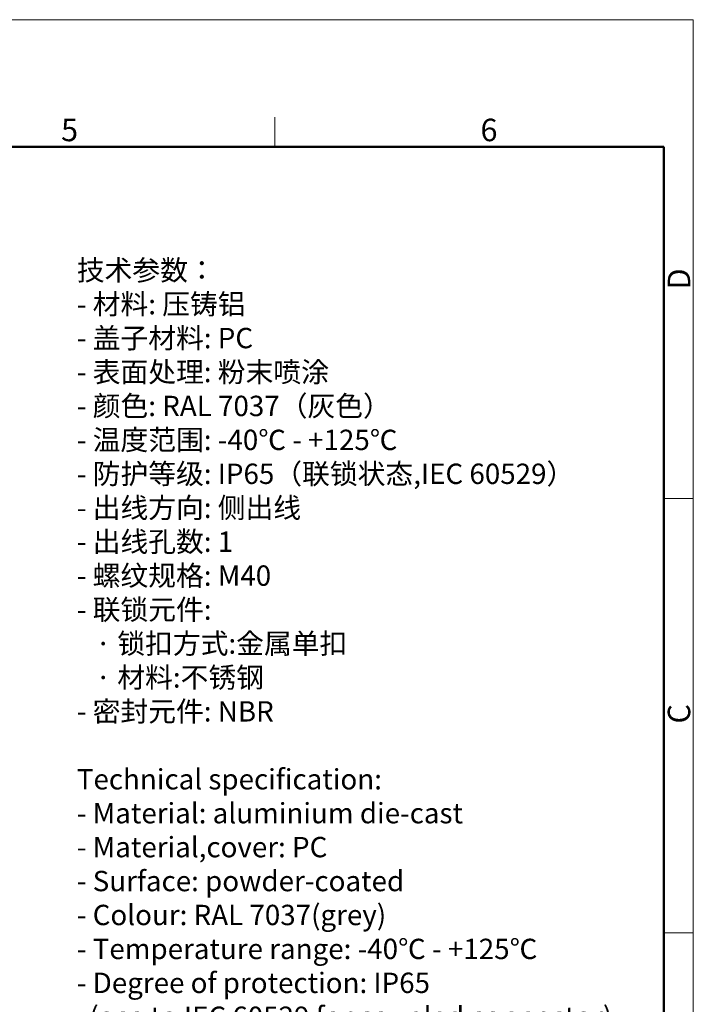
# Model space of a CAD drawing. Units: millimetres. Extents: x 3451 to 4193, y 481 to 1006.
# Drawn here: x 3995 to 4193, y 716 to 1006 of the extents above; entities that cross this region are included whole.
import ezdxf

# ---------------------------------------------------------------- set-up
doc = ezdxf.new("R2010")
doc.units = ezdxf.units.MM
doc.header["$LTSCALE"] = 65.395
for name, color, linetype, lineweight in [('Dim', 3, 'CONTINUOUS', 15), ('图框', 7, 'CONTINUOUS', 20), ('打标文字', 3, 'CONTINUOUS', 20)]:
    doc.layers.add(name, color=color, linetype=linetype, lineweight=lineweight)
doc.styles.add('Romans字体', font='romans.shx', dxfattribs={"width": 0.75})

# ---------------------------------------------------------------- blocks, each defined once
blk = doc.blocks.new('A4图框-NEW')
at = {"layer": '图框', "color": 1, "lineweight": 18}
for p in [(833.41, 690.53), (1130.41, 480.53)]:
    blk.add_line(p, (1130.41, 690.53), dxfattribs=at)
at = {"layer": '图框', "color": 6}
for p, q in [((1081.09, 679.03), (1081.09, 675.53)), ((1130.41, 634.07), (1126.93, 634.07)), ((1130.41, 582.89), (1126.93, 582.89))]:
    blk.add_line(p, q, dxfattribs=at)
at = {"layer": '图框', "lineweight": 50}
for p in [(836.91, 675.53), (1126.93, 484.34)]:
    blk.add_line(p, (1126.93, 675.53), dxfattribs=at)
at = {"layer": '图框', "color": 6, "char_height": 2.65, "width": 2.5579, "attachment_point": 1, "style": 'Romans字体'}
for s, insert in [('5', (1055.9, 678.86)), ('6', (1105.33, 678.86))]:
    blk.add_mtext(s, dxfattribs=dict(at, insert=insert))
at = {"layer": '图框', "color": 6, "char_height": 2.65, "width": 2.5579, "attachment_point": 1, "rotation": 90, "style": 'Romans字体'}
for s, insert in [('D', (1127.4, 658.73)), ('C', (1127.4, 607.55))]:
    blk.add_mtext(s, dxfattribs=dict(at, insert=insert))

msp = doc.modelspace()

# ---------------------------------------------------------------- block references
at = {"layer": 'Dim', "xscale": 2.5, "yscale": 2.5, "zscale": 2.5}
msp.add_blockref('A4图框-NEW', (1367.135, -720.473), dxfattribs=at)

# ---------------------------------------------------------------- texts
at = {"layer": '打标文字', "color": 3, "insert": (4011.525, 935.034), "char_height": 6, "width": 173.10449, "attachment_point": 1, "style": 'Romans字体'}
msp.add_mtext('\\A1;{\\f仿宋_GB2312|b0|i0|c134|p49;技术参数：}\\P- {\\f仿宋_GB2312|b0|i0|c134|p49;材料}: {\\f仿宋_GB2312|b0|i0|c134|p49;压铸铝}\\P- {\\f仿宋_GB2312|b0|i0|c134|p49;盖子材料}: PC\\P- {\\f仿宋_GB2312|b0|i0|c134|p49;表面处理}: {\\f仿宋_GB2312|b0|i0|c134|p49;粉末喷涂}\\P- {\\f仿宋_GB2312|b0|i0|c134|p49;颜色}: RAL 7037{\\f仿宋_GB2312|b0|i0|c134|p49;（灰色）} \\P- {\\f仿宋_GB2312|b0|i0|c134|p49;温度范围}: -40{\\f仿宋_GB2312|b0|i0|c134|p49;℃} - +125{\\f仿宋_GB2312|b0|i0|c134|p49;℃}\\P- {\\f仿宋_GB2312|b0|i0|c134|p49;防护等级}: IP65{\\f仿宋_GB2312|b0|i0|c134|p49;（联锁状态},IEC 60529{\\f仿宋_GB2312|b0|i0|c134|p49;）}    \\P- {\\f仿宋_GB2312|b0|i0|c134|p49;出线方向}: {\\f仿宋_GB2312|b0|i0|c134|p49;侧出线}\\P- {\\f仿宋_GB2312|b0|i0|c134|p49;出线孔数}: 1\\P- {\\f仿宋_GB2312|b0|i0|c134|p49;螺纹规格}: M40\\P- {\\f仿宋_GB2312|b0|i0|c134|p49;联锁元件}:\\P   {\\f仿宋_GB2312|b0|i0|c134|p49;·} {\\f仿宋_GB2312|b0|i0|c134|p49;锁扣方式}:{\\f仿宋_GB2312|b0|i0|c134|p49;金属单扣}\\P   {\\f仿宋_GB2312|b0|i0|c134|p49;·} {\\f仿宋_GB2312|b0|i0|c134|p49;材料}:{\\f仿宋_GB2312|b0|i0|c134|p49;不锈钢}\\P- {\\f仿宋_GB2312|b0|i0|c134|p49;密封元件}: NBR\\P\\PTechnical specification:\\P- Material: aluminium die-cast\\P- Material,cover: PC\\P- Surface: powder-coated\\P- Colour: RAL 7037(grey)\\P- Temperature range: -40{\\f仿宋_GB2312|b0|i0|c134|p49;℃} - +125{\\f仿宋_GB2312|b0|i0|c134|p49;℃}\\P- Degree of protection: IP65\\P  (acc.to IEC 60529 for coupled connector) \\P- Cable entry: side entry\\P- No. of cable entries: 1\\P- Thread size: M40\\P- Locking element:\\P   {\\f仿宋_GB2312|b0|i0|c134|p49;·} Locking type: single locking latch  \\P   {\\f仿宋_GB2312|b0|i0|c134|p49;·} material: stainless steel\\P- Hoods/Housings sealing: NBR\\P\\P  ', dxfattribs=at)

doc.saveas('drawing.dxf')
